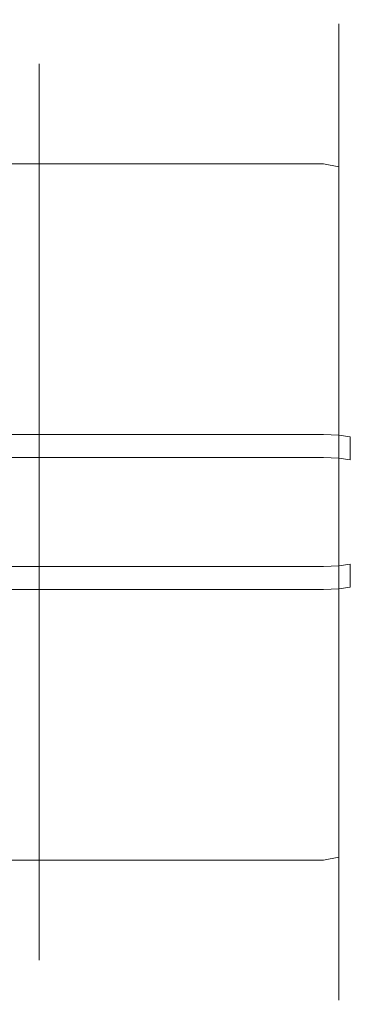
# Model space of a CAD drawing. Extents: x -27 to 60, y -254 to 27.
# Drawn here: x 49 to 60, y -16 to 16 of the extents above; entities that cross this region are included whole.
import ezdxf

# ---------------------------------------------------------------- set-up
doc = ezdxf.new("R2010")
doc.units = 0
doc.header["$MEASUREMENT"] = 0
doc.layers.add('FRANKE_CHROM', color=253, linetype='Continuous')

msp = doc.modelspace()

# ---------------------------------------------------------------- linework, layer by layer
at = {"layer": 'FRANKE_CHROM', "lineweight": 0}
for points, invisible_edges in [([(34.725, 15.758, 72.649), (59.288, 15.758, 72.649), (59.288, 16.066, 69.515), (34.725, 16.066, 69.515)], 7), ([(34.725, 16.066, 69.515), (59.288, 16.066, 69.515), (59.288, 15.758, 66.381), (34.725, 15.758, 66.381)], 7), ([(59.288, 15.758, 66.381), (59.288, 16.066, 69.515), (59.788, 15.932, 69.515), (59.788, 15.626, 66.407)], 11), ([(59.288, 16.066, 69.515), (59.288, 15.758, 72.649), (59.788, 15.626, 72.623), (59.788, 15.932, 69.515)], 11), ([(34.725, 14.843, 75.663), (59.288, 14.843, 75.663), (59.288, 15.758, 72.649), (34.725, 15.758, 72.649)], 7), ([(34.725, 15.758, 66.381), (59.288, 15.758, 66.381), (59.288, 14.843, 63.367), (34.725, 14.843, 63.367)], 7), ([(59.288, 14.843, 63.367), (59.288, 15.758, 66.381), (59.788, 15.626, 66.407), (59.788, 14.719, 63.418)], 11), ([(59.288, 15.758, 72.649), (59.288, 14.843, 75.663), (59.788, 14.719, 75.612), (59.788, 15.626, 72.623)], 11), ([(59.788, 15.626, 66.407), (59.788, 15.932, 69.515), (60.154, 15.564, 69.515), (60.154, 15.265, 66.479)], 15), ([(59.788, 15.932, 69.515), (59.788, 15.626, 72.623), (60.154, 15.265, 72.551), (60.154, 15.564, 69.515)], 15), ([(59.788, 14.719, 63.418), (59.788, 15.626, 66.407), (60.154, 15.265, 66.479), (60.154, 14.379, 63.559)], 15), ([(59.788, 15.626, 72.623), (59.788, 14.719, 75.612), (60.154, 14.379, 75.471), (60.154, 15.265, 72.551)], 15), ([(60.154, 15.265, 66.479), (60.154, 15.564, 69.515), (60.288, 15.061, 69.515), (60.288, 14.772, 66.577)], 15), ([(60.154, 15.564, 69.515), (60.154, 15.265, 72.551), (60.288, 14.772, 72.453), (60.288, 15.061, 69.515)], 15), ([(60.154, 14.379, 63.559), (60.154, 15.265, 66.479), (60.288, 14.772, 66.577), (60.288, 13.915, 63.751)], 15), ([(60.154, 15.265, 72.551), (60.154, 14.379, 75.471), (60.288, 13.915, 75.279), (60.288, 14.772, 72.453)], 15), ([(34.725, 13.359, 78.441), (59.288, 13.359, 78.441), (59.288, 14.843, 75.663), (34.725, 14.843, 75.663)], 7), ([(34.725, 14.843, 63.367), (59.288, 14.843, 63.367), (59.288, 13.359, 60.589), (36.749, 13.359, 59.629)], 7), ([(59.288, 13.359, 60.589), (59.288, 14.843, 63.367), (59.788, 14.719, 63.418), (59.788, 13.247, 60.664)], 11), ([(59.288, 14.843, 75.663), (59.288, 13.359, 78.441), (59.788, 13.247, 78.366), (59.788, 14.719, 75.612)], 11), ([(60.288, 15.061, 69.515), (60.288, 13.915, 63.751), (60.288, 14.772, 66.577), (60.288, 15.061, 69.515)], 15), ([(60.288, 13.915, 75.279), (60.288, 15.061, 69.515), (60.288, 14.772, 72.453), (60.288, 13.915, 75.279)], 15), ([(60.288, 13.915, 75.279), (60.288, 13.915, 63.751), (60.288, 15.061, 69.515), (60.288, 13.915, 75.279)], 15), ([(34.853, 14.343, 72.356), (34.853, 14.624, 69.503), (50.018, 14.624, 69.503), (50.018, 14.343, 72.356)], 11), ([(34.853, 14.624, 69.503), (34.853, 14.343, 66.65), (50.018, 14.343, 66.65), (50.018, 14.624, 69.503)], 11), ([(50.018, 14.343, 66.65), (50.018, 14.343, 72.356), (50.018, 14.624, 69.503), (50.018, 14.343, 66.65)], 15), ([(59.788, 13.247, 60.664), (59.788, 14.719, 63.418), (60.154, 14.379, 63.559), (60.154, 12.941, 60.868)], 15), ([(59.788, 14.719, 75.612), (59.788, 13.247, 78.366), (60.154, 12.941, 78.162), (60.154, 14.379, 75.471)], 15), ([(34.853, 14.343, 66.65), (34.853, 13.511, 63.907), (50.018, 13.511, 63.907), (50.018, 14.343, 66.65)], 11), ([(34.853, 13.511, 75.099), (34.853, 14.343, 72.356), (50.018, 14.343, 72.356), (50.018, 13.511, 75.099)], 11), ([(50.018, 14.343, 72.356), (50.018, 12.16, 77.627), (50.018, 13.511, 75.099), (50.018, 14.343, 72.356)], 15), ([(50.018, 12.16, 60.504), (50.018, 14.343, 66.65), (50.018, 13.511, 63.907), (50.018, 12.16, 60.504)], 15), ([(50.018, 14.343, 72.356), (50.018, 8.125, 81.662), (50.018, 12.16, 77.627), (50.018, 14.343, 72.356)], 15), ([(50.018, 12.16, 60.504), (50.018, 14.343, 72.356), (50.018, 14.343, 66.65), (50.018, 12.16, 60.504)], 15), ([(50.018, 12.16, 60.504), (50.018, 8.125, 81.662), (50.018, 14.343, 72.356), (50.018, 12.16, 60.504)], 15), ([(60.154, 12.941, 60.868), (60.154, 14.379, 63.559), (60.288, 13.915, 63.751), (60.288, 12.523, 61.148)], 15), ([(60.154, 14.379, 75.471), (60.154, 12.941, 78.162), (60.288, 12.523, 77.883), (60.288, 13.915, 75.279)], 15), ([(60.288, 13.915, 63.751), (60.288, 10.65, 58.865), (60.288, 12.523, 61.148), (60.288, 13.915, 63.751)], 15), ([(60.288, 10.65, 80.165), (60.288, 13.915, 75.279), (60.288, 12.523, 77.883), (60.288, 10.65, 80.165)], 15), ([(60.288, 13.915, 63.751), (60.288, 5.764, 55.6), (60.288, 10.65, 58.865), (60.288, 13.915, 63.751)], 15), ([(60.288, 5.764, 83.43), (60.288, 13.915, 75.279), (60.288, 10.65, 80.165), (60.288, 5.764, 83.43)], 15), ([(60.288, 13.915, 75.279), (60.288, 5.764, 55.6), (60.288, 13.915, 63.751), (60.288, 13.915, 75.279)], 15), ([(60.288, -5.763, 83.43), (60.288, 13.915, 75.279), (60.288, 5.764, 83.43), (60.288, -5.763, 83.43)], 15), ([(60.288, -5.763, 83.43), (60.288, 5.764, 55.6), (60.288, 13.915, 75.279), (60.288, -5.763, 83.43)], 15), ([(34.853, 12.16, 77.627), (34.853, 13.511, 75.099), (50.018, 13.511, 75.099), (50.018, 12.16, 77.627)], 11), ([(34.853, 13.511, 63.907), (36.695, 12.16, 60.504), (50.018, 12.16, 60.504), (50.018, 13.511, 63.907)], 11), ([(34.725, 11.361, 80.875), (59.288, 11.361, 80.875), (59.288, 13.359, 78.441), (34.725, 13.359, 78.441)], 7), ([(36.749, 13.359, 59.629), (59.288, 13.359, 60.589), (59.288, 11.361, 58.155), (37.969, 11.361, 57.522)], 3), ([(59.288, 11.361, 58.155), (59.288, 13.359, 60.589), (59.788, 13.247, 60.664), (59.788, 11.266, 58.25)], 11), ([(59.288, 13.359, 78.441), (59.288, 11.361, 80.875), (59.788, 11.266, 80.78), (59.788, 13.247, 78.366)], 11), ([(59.788, 11.266, 58.25), (59.788, 13.247, 60.664), (60.154, 12.941, 60.868), (60.154, 11.005, 58.51)], 15), ([(59.788, 13.247, 78.366), (59.788, 11.266, 80.78), (60.154, 11.005, 80.52), (60.154, 12.941, 78.162)], 15), ([(60.154, 11.005, 58.51), (60.154, 12.941, 60.868), (60.288, 12.523, 61.148), (60.288, 10.65, 58.865)], 15), ([(60.154, 12.941, 78.162), (60.154, 11.005, 80.52), (60.288, 10.65, 80.165), (60.288, 12.523, 77.883)], 15), ([(34.853, 10.341, 79.843), (34.853, 12.16, 77.627), (50.018, 12.16, 77.627), (50.018, 10.341, 79.843)], 11), ([(36.695, 12.16, 60.504), (37.805, 10.341, 58.586), (50.018, 10.341, 58.586), (50.018, 12.16, 60.504)], 11), ([(50.018, 12.16, 77.627), (50.018, 8.125, 81.662), (50.018, 10.341, 79.843), (50.018, 12.16, 77.627)], 15), ([(50.018, 8.125, 57.012), (50.018, 12.16, 60.504), (50.018, 10.341, 58.586), (50.018, 8.125, 57.012)], 15), ([(50.018, 2.853, 55.122), (50.018, 12.16, 60.504), (50.018, 8.125, 57.012), (50.018, 2.853, 55.122)], 15), ([(50.018, -8.124, 57.012), (50.018, 12.16, 60.504), (50.018, 2.853, 55.122), (50.018, -8.124, 57.012)], 15), ([(50.018, -8.124, 57.012), (50.018, 8.125, 81.662), (50.018, 12.16, 60.504), (50.018, -8.124, 57.012)], 15), ([(34.725, 8.926, 82.873), (59.288, 8.926, 82.873), (59.288, 11.361, 80.875), (34.725, 11.361, 80.875)], 3), ([(37.969, 11.361, 57.522), (59.288, 11.361, 58.155), (59.288, 8.926, 56.157), (38.97, 8.926, 55.792)], 7), ([(59.288, 8.926, 56.157), (59.288, 11.361, 58.155), (59.788, 11.266, 58.25), (59.788, 8.851, 56.269)], 9), ([(59.288, 11.361, 80.875), (59.288, 8.926, 82.873), (59.788, 8.851, 82.762), (59.788, 11.266, 80.78)], 3), ([(59.788, 8.851, 56.269), (59.788, 11.266, 58.25), (60.154, 11.005, 58.51), (60.154, 8.647, 56.574)], 15), ([(59.788, 11.266, 80.78), (59.788, 8.851, 82.762), (60.154, 8.647, 82.456), (60.154, 11.005, 80.52)], 15), ([(60.154, 8.647, 56.574), (60.154, 11.005, 58.51), (60.288, 10.65, 58.865), (60.288, 8.368, 56.992)], 15), ([(60.154, 11.005, 80.52), (60.154, 8.647, 82.456), (60.288, 8.368, 82.038), (60.288, 10.65, 80.165)], 15), ([(60.288, 10.65, 58.865), (60.288, 5.764, 55.6), (60.288, 8.368, 56.992), (60.288, 10.65, 58.865)], 15), ([(60.288, 5.764, 83.43), (60.288, 10.65, 80.165), (60.288, 8.368, 82.038), (60.288, 5.764, 83.43)], 15), ([(34.853, 8.125, 81.662), (34.853, 10.341, 79.843), (50.018, 10.341, 79.843), (50.018, 8.125, 81.662)], 11), ([(37.805, 10.341, 58.586), (38.716, 8.125, 57.012), (50.018, 8.125, 57.012), (50.018, 10.341, 58.586)], 11), ([(34.725, 6.149, 84.358), (59.288, 6.149, 84.358), (59.288, 8.926, 82.873), (34.725, 8.926, 82.873)], 7), ([(38.97, 8.926, 55.792), (59.288, 8.926, 56.157), (59.288, 6.149, 54.672), (39.714, 6.149, 54.507)], 7), ([(59.288, 6.149, 54.672), (59.288, 8.926, 56.157), (59.788, 8.851, 56.269), (59.788, 6.097, 54.796)], 11), ([(59.288, 8.926, 82.873), (59.288, 6.149, 84.358), (59.788, 6.097, 84.234), (59.788, 8.851, 82.762)], 11), ([(59.788, 6.097, 54.796), (59.788, 8.851, 56.269), (60.154, 8.647, 56.574), (60.154, 5.956, 55.136)], 15), ([(59.788, 8.851, 82.762), (59.788, 6.097, 84.234), (60.154, 5.956, 83.894), (60.154, 8.647, 82.456)], 15), ([(60.154, 5.956, 55.136), (60.154, 8.647, 56.574), (60.288, 8.368, 56.992), (60.288, 5.764, 55.6)], 15), ([(60.154, 8.647, 82.456), (60.154, 5.956, 83.894), (60.288, 5.764, 83.43), (60.288, 8.368, 82.038)], 15), ([(34.853, 5.597, 83.014), (34.853, 8.125, 81.662), (50.018, 8.125, 81.662), (50.018, 5.597, 83.014)], 11), ([(38.716, 8.125, 57.012), (39.393, 5.597, 55.843), (50.018, 5.597, 55.843), (50.018, 8.125, 57.012)], 11), ([(50.018, 8.125, 81.662), (50.018, 2.853, 83.846), (50.018, 5.597, 83.014), (50.018, 8.125, 81.662)], 15), ([(50.018, 2.853, 55.122), (50.018, 8.125, 57.012), (50.018, 5.597, 55.843), (50.018, 2.853, 55.122)], 15), ([(50.018, 8.125, 81.662), (50.018, -2.853, 83.846), (50.018, 2.853, 83.846), (50.018, 8.125, 81.662)], 15), ([(50.018, 8.125, 81.662), (50.018, -12.159, 77.627), (50.018, -2.853, 83.846), (50.018, 8.125, 81.662)], 15), ([(50.018, 8.125, 81.662), (50.018, -8.124, 57.012), (50.018, -12.159, 77.627), (50.018, 8.125, 81.662)], 15), ([(34.725, 2.533, 85.471), (59.288, 2.533, 85.471), (59.288, 6.149, 84.358), (34.725, 6.149, 84.358)], 6), ([(39.714, 6.149, 54.507), (59.288, 6.149, 54.672), (59.288, 3.135, 53.758), (40.172, 3.135, 53.716)], 7), ([(59.288, 3.135, 53.758), (59.288, 6.149, 54.672), (59.788, 6.097, 54.796), (59.788, 3.108, 53.89)], 11), ([(59.288, 6.149, 84.358), (59.288, 2.533, 85.471), (59.788, 2.512, 85.339), (59.788, 6.097, 84.234)], 11), ([(59.788, 3.108, 53.89), (59.788, 6.097, 54.796), (60.154, 5.956, 55.136), (60.154, 3.037, 54.251)], 15), ([(59.788, 6.097, 84.234), (59.788, 2.512, 85.339), (60.154, 2.454, 84.979), (60.154, 5.956, 83.894)], 13), ([(60.154, 3.037, 54.251), (60.154, 5.956, 55.136), (60.288, 5.764, 55.6), (60.288, 2.939, 54.743)], 15), ([(60.154, 5.956, 83.894), (60.154, 2.454, 84.979), (60.288, 2.375, 84.486), (60.288, 5.764, 83.43)], 15), ([(34.853, 2.853, 83.846), (34.853, 5.597, 83.014), (50.018, 5.597, 83.014), (50.018, 2.853, 83.846)], 11), ([(39.393, 5.597, 55.843), (39.81, 2.853, 55.122), (50.018, 2.853, 55.122), (50.018, 5.597, 55.843)], 11), ([(60.288, 5.764, 55.6), (60.288, 0, 54.454), (60.288, 2.939, 54.743), (60.288, 5.764, 55.6)], 15), ([(60.288, 0, 84.775), (60.288, 5.764, 83.43), (60.288, 2.375, 84.486), (60.288, 0, 84.775)], 15), ([(60.288, 5.764, 55.6), (60.288, -5.763, 55.6), (60.288, 0, 54.454), (60.288, 5.764, 55.6)], 15), ([(60.288, -5.763, 83.43), (60.288, 5.764, 83.43), (60.288, 0, 84.775), (60.288, -5.763, 83.43)], 15), ([(60.288, 5.764, 55.6), (60.288, -13.914, 63.751), (60.288, -5.763, 55.6), (60.288, 5.764, 55.6)], 15), ([(60.288, 5.764, 55.6), (60.288, -5.763, 83.43), (60.288, -13.914, 63.751), (60.288, 5.764, 55.6)], 15), ([(40.172, 3.135, 53.716), (59.288, 3.135, 53.758), (59.288, 0, 53.449), (40.326, 0, 53.449)], 7), ([(59.288, 0, 53.449), (59.288, 3.135, 53.758), (59.788, 3.108, 53.89), (59.788, 0, 53.584)], 11), ([(59.788, 0, 53.584), (59.788, 3.108, 53.89), (60.154, 3.037, 54.251), (60.154, 0, 53.951)], 15), ([(60.154, 0, 53.951), (60.154, 3.037, 54.251), (60.288, 2.939, 54.743), (60.288, 0, 54.454)], 15), ([(34.853, 0, 84.127), (34.853, 2.853, 83.846), (50.018, 2.853, 83.846), (50.018, 0, 84.127)], 11), ([(39.81, 2.853, 55.122), (39.951, 0, 54.879), (50.018, 0, 54.879), (50.018, 2.853, 55.122)], 11), ([(50.018, 2.853, 83.846), (50.018, -2.853, 83.846), (50.018, 0, 84.127), (50.018, 2.853, 83.846)], 15), ([(50.018, -2.853, 55.122), (50.018, 2.853, 55.122), (50.018, 0, 54.879), (50.018, -2.853, 55.122)], 15), ([(50.018, -8.124, 57.012), (50.018, 2.853, 55.122), (50.018, -2.853, 55.122), (50.018, -8.124, 57.012)], 15), ([(59.288, 2.533, 85.471), (34.725, 2.533, 85.471), (34.725, 2.533, 135.58), (59.288, 2.533, 135.58)], 15), ([(59.288, 2.533, 135.58), (34.725, 2.533, 135.58), (34.725, 2.331, 136.692), (59.288, 2.331, 136.692)], 15), ([(59.288, 2.331, 136.692), (34.725, 2.331, 136.692), (34.725, 1.779, 137.555), (59.288, 1.779, 137.555)], 11), ([(59.788, 2.512, 85.339), (59.288, 2.533, 85.471), (59.288, 2.533, 135.58), (59.788, 2.512, 135.448)], 14), ([(59.788, 2.512, 135.448), (59.288, 2.533, 135.58), (59.288, 2.331, 136.692), (59.788, 2.31, 136.56)], 15), ([(59.788, 2.31, 136.56), (59.288, 2.331, 136.692), (59.288, 1.779, 137.555), (59.788, 1.758, 137.423)], 11), ([(60.154, 2.454, 84.979), (59.788, 2.512, 85.339), (59.788, 2.512, 135.448), (60.154, 2.454, 135.088)], 15), ([(60.154, 2.454, 135.088), (59.788, 2.512, 135.448), (59.788, 2.31, 136.56), (60.154, 2.252, 136.199)], 7), ([(60.154, 2.252, 136.199), (59.788, 2.31, 136.56), (59.788, 1.758, 137.423), (60.154, 1.7, 137.062)], 3), ([(60.288, 2.375, 84.486), (60.154, 2.454, 84.979), (60.154, 2.454, 135.088), (60.288, 2.375, 134.595)], 13), ([(60.288, 2.375, 134.595), (60.154, 2.454, 135.088), (60.154, 2.252, 136.199), (60.288, 2.173, 135.707)], 15), ([(60.288, 2.173, 135.707), (60.154, 2.252, 136.199), (60.154, 1.7, 137.062), (60.288, 1.621, 136.57)], 15), ([(60.288, 2.375, 84.486), (60.288, 0, 137.059), (60.288, 0, 84.775), (60.288, 2.375, 84.486)], 15), ([(60.288, 2.173, 135.707), (60.288, 2.375, 84.486), (60.288, 2.375, 134.595), (60.288, 2.173, 135.707)], 15), ([(60.288, 2.375, 84.486), (60.288, 0.867, 136.953), (60.288, 0, 137.059), (60.288, 2.375, 84.486)], 15), ([(60.288, 0.867, 136.953), (60.288, 2.375, 84.486), (60.288, 2.173, 135.707), (60.288, 0.867, 136.953)], 15), ([(60.288, 0.867, 136.953), (60.288, 2.173, 135.707), (60.288, 1.621, 136.57), (60.288, 0.867, 136.953)], 15), ([(59.288, 1.779, 137.555), (34.725, 1.779, 137.555), (34.725, 1.025, 137.938), (59.288, 1.025, 137.938)], 15), ([(59.788, 1.758, 137.423), (59.288, 1.779, 137.555), (59.288, 1.025, 137.938), (59.788, 1.004, 137.806)], 7), ([(60.154, 1.7, 137.062), (59.788, 1.758, 137.423), (59.788, 1.004, 137.806), (60.154, 0.946, 137.446)], 15), ([(60.288, 1.621, 136.57), (60.154, 1.7, 137.062), (60.154, 0.946, 137.446), (60.288, 0.867, 136.953)], 15), ([(34.725, 0, 138.063), (59.288, 0, 138.063), (59.288, 1.025, 137.938), (34.725, 1.025, 137.938)], 15), ([(59.288, 1.025, 137.938), (59.288, 0, 138.063), (59.788, 0, 137.929), (59.788, 1.004, 137.806)], 15), ([(59.788, 1.004, 137.806), (59.788, 0, 137.929), (60.154, 0, 137.561), (60.154, 0.946, 137.446)], 14), ([(60.154, 0.946, 137.446), (60.154, 0, 137.561), (60.288, 0, 137.059), (60.288, 0.867, 136.953)], 15), ([(34.725, -1.025, 137.938), (59.288, -1.025, 137.938), (59.288, 0, 138.063), (34.725, 0, 138.063)], 7), ([(34.853, -2.853, 83.846), (34.853, 0, 84.127), (50.018, 0, 84.127), (50.018, -2.853, 83.846)], 11), ([(39.951, 0, 54.879), (39.81, -2.853, 55.122), (50.018, -2.853, 55.122), (50.018, 0, 54.879)], 11), ([(40.326, 0, 53.449), (59.288, 0, 53.449), (59.288, -3.134, 53.758), (40.172, -3.134, 53.716)], 7), ([(59.288, -3.134, 53.758), (59.288, 0, 53.449), (59.788, 0, 53.584), (59.788, -3.108, 53.89)], 11), ([(59.288, 0, 138.063), (59.288, -1.025, 137.938), (59.788, -1.003, 137.806), (59.788, 0, 137.929)], 15), ([(59.788, 0, 137.929), (59.788, -1.003, 137.806), (60.154, -0.946, 137.446), (60.154, 0, 137.561)], 14), ([(59.788, -3.108, 53.89), (59.788, 0, 53.584), (60.154, 0, 53.951), (60.154, -3.036, 54.251)], 15), ([(60.154, -3.036, 54.251), (60.154, 0, 53.951), (60.288, 0, 54.454), (60.288, -2.938, 54.743)], 15), ([(60.154, 0, 137.561), (60.154, -0.946, 137.446), (60.288, -0.866, 136.953), (60.288, 0, 137.059)], 15), ([(60.288, 0, 54.454), (60.288, -5.763, 55.6), (60.288, -2.938, 54.743), (60.288, 0, 54.454)], 15), ([(60.288, -5.763, 83.43), (60.288, 0, 84.775), (60.288, -2.374, 84.486), (60.288, -5.763, 83.43)], 15), ([(60.288, 0, 84.775), (60.288, -2.374, 134.595), (60.288, -2.374, 84.486), (60.288, 0, 84.775)], 15), ([(60.288, -0.866, 136.953), (60.288, 0, 84.775), (60.288, 0, 137.059), (60.288, -0.866, 136.953)], 15), ([(60.288, 0, 84.775), (60.288, -2.172, 135.707), (60.288, -2.374, 134.595), (60.288, 0, 84.775)], 15), ([(60.288, -2.172, 135.707), (60.288, 0, 84.775), (60.288, -0.866, 136.953), (60.288, -2.172, 135.707)], 15), ([(60.154, -0.946, 137.446), (59.788, -1.003, 137.806), (59.788, -1.757, 137.423), (60.154, -1.699, 137.062)], 11), ([(60.288, -0.866, 136.953), (60.154, -0.946, 137.446), (60.154, -1.699, 137.062), (60.288, -1.62, 136.57)], 15), ([(60.288, -2.172, 135.707), (60.288, -0.866, 136.953), (60.288, -1.62, 136.57), (60.288, -2.172, 135.707)], 15), ([(59.288, -1.025, 137.938), (34.725, -1.025, 137.938), (34.725, -1.779, 137.555), (59.288, -1.779, 137.555)], 9), ([(59.788, -1.003, 137.806), (59.288, -1.025, 137.938), (59.288, -1.779, 137.555), (59.788, -1.757, 137.423)], 3), ([(59.288, -1.779, 137.555), (34.725, -1.779, 137.555), (34.725, -2.33, 136.692), (59.288, -2.33, 136.692)], 13), ([(59.788, -1.757, 137.423), (59.288, -1.779, 137.555), (59.288, -2.33, 136.692), (59.788, -2.309, 136.56)], 15), ([(60.154, -1.699, 137.062), (59.788, -1.757, 137.423), (59.788, -2.309, 136.56), (60.154, -2.251, 136.199)], 7), ([(60.288, -1.62, 136.57), (60.154, -1.699, 137.062), (60.154, -2.251, 136.199), (60.288, -2.172, 135.707)], 15), ([(60.288, -2.172, 135.707), (60.154, -2.251, 136.199), (60.154, -2.453, 135.088), (60.288, -2.374, 134.595)], 15), ([(59.288, -2.33, 136.692), (34.725, -2.33, 136.692), (34.725, -2.532, 135.58), (59.288, -2.532, 135.58)], 13), ([(34.725, -6.148, 84.358), (59.288, -6.148, 84.358), (59.288, -2.532, 85.471), (34.725, -2.532, 85.471)], 3), ([(34.725, -2.532, 85.471), (59.288, -2.532, 85.471), (59.288, -2.532, 135.58), (34.725, -2.532, 135.58)], 7), ([(59.788, -2.309, 136.56), (59.288, -2.33, 136.692), (59.288, -2.532, 135.58), (59.788, -2.511, 135.448)], 15), ([(59.288, -2.532, 85.471), (59.288, -6.148, 84.358), (59.788, -6.096, 84.234), (59.788, -2.511, 85.339)], 3), ([(59.288, -2.532, 85.471), (59.788, -2.511, 85.339), (59.788, -2.511, 135.448), (59.288, -2.532, 135.58)], 15), ([(60.154, -2.251, 136.199), (59.788, -2.309, 136.56), (59.788, -2.511, 135.448), (60.154, -2.453, 135.088)], 7), ([(59.788, -2.511, 85.339), (59.788, -6.096, 84.234), (60.154, -5.956, 83.894), (60.154, -2.453, 84.979)], 7), ([(59.788, -2.511, 85.339), (60.154, -2.453, 84.979), (60.154, -2.453, 135.088), (59.788, -2.511, 135.448)], 15), ([(60.154, -2.453, 84.979), (60.154, -5.956, 83.894), (60.288, -5.763, 83.43), (60.288, -2.374, 84.486)], 15), ([(60.154, -2.453, 84.979), (60.288, -2.374, 84.486), (60.288, -2.374, 134.595), (60.154, -2.453, 135.088)], 7), ([(34.853, -5.596, 83.014), (34.853, -2.853, 83.846), (50.018, -2.853, 83.846), (50.018, -5.596, 83.014)], 11), ([(39.81, -2.853, 55.122), (39.393, -5.596, 55.843), (50.018, -5.596, 55.843), (50.018, -2.853, 55.122)], 11), ([(50.018, -2.853, 83.846), (50.018, -8.124, 81.662), (50.018, -5.596, 83.014), (50.018, -2.853, 83.846)], 15), ([(50.018, -8.124, 57.012), (50.018, -2.853, 55.122), (50.018, -5.596, 55.843), (50.018, -8.124, 57.012)], 15), ([(50.018, -2.853, 83.846), (50.018, -12.159, 77.627), (50.018, -8.124, 81.662), (50.018, -2.853, 83.846)], 15), ([(40.172, -3.134, 53.716), (59.288, -3.134, 53.758), (59.288, -6.148, 54.672), (39.714, -6.148, 54.507)], 7), ([(59.288, -6.148, 54.672), (59.288, -3.134, 53.758), (59.788, -3.108, 53.89), (59.788, -6.096, 54.796)], 11), ([(59.788, -6.096, 54.796), (59.788, -3.108, 53.89), (60.154, -3.036, 54.251), (60.154, -5.956, 55.136)], 15), ([(60.154, -5.956, 55.136), (60.154, -3.036, 54.251), (60.288, -2.938, 54.743), (60.288, -5.763, 55.6)], 15), ([(34.853, -8.124, 81.662), (34.853, -5.596, 83.014), (50.018, -5.596, 83.014), (50.018, -8.124, 81.662)], 11), ([(39.393, -5.596, 55.843), (38.716, -8.124, 57.012), (50.018, -8.124, 57.012), (50.018, -5.596, 55.843)], 11), ([(60.154, -8.646, 56.574), (60.154, -5.956, 55.136), (60.288, -5.763, 55.6), (60.288, -8.367, 56.992)], 15), ([(60.154, -5.956, 83.894), (60.154, -8.646, 82.456), (60.288, -8.367, 82.038), (60.288, -5.763, 83.43)], 15), ([(60.288, -10.65, 80.165), (60.288, -5.763, 83.43), (60.288, -8.367, 82.038), (60.288, -10.65, 80.165)], 15), ([(60.288, -5.763, 55.6), (60.288, -10.65, 58.865), (60.288, -8.367, 56.992), (60.288, -5.763, 55.6)], 15), ([(60.288, -13.914, 75.279), (60.288, -5.763, 83.43), (60.288, -10.65, 80.165), (60.288, -13.914, 75.279)], 15), ([(60.288, -5.763, 55.6), (60.288, -13.914, 63.751), (60.288, -10.65, 58.865), (60.288, -5.763, 55.6)], 15), ([(60.288, -13.914, 63.751), (60.288, -5.763, 83.43), (60.288, -13.914, 75.279), (60.288, -13.914, 63.751)], 15), ([(59.288, -8.926, 56.157), (59.288, -6.148, 54.672), (59.788, -6.096, 54.796), (59.788, -8.851, 56.269)], 11), ([(59.288, -6.148, 84.358), (59.288, -8.926, 82.873), (59.788, -8.851, 82.762), (59.788, -6.096, 84.234)], 11), ([(59.788, -8.851, 56.269), (59.788, -6.096, 54.796), (60.154, -5.956, 55.136), (60.154, -8.646, 56.574)], 15), ([(59.788, -6.096, 84.234), (59.788, -8.851, 82.762), (60.154, -8.646, 82.456), (60.154, -5.956, 83.894)], 15), ([(34.725, -8.926, 82.874), (59.288, -8.926, 82.873), (59.288, -6.148, 84.358), (34.725, -6.148, 84.358)], 7), ([(39.714, -6.148, 54.507), (59.288, -6.148, 54.672), (59.288, -8.926, 56.157), (38.97, -8.926, 55.792)], 7), ([(34.853, -10.34, 79.844), (34.853, -8.124, 81.662), (50.018, -8.124, 81.662), (50.018, -10.34, 79.844)], 11), ([(38.716, -8.124, 57.012), (37.805, -10.34, 58.586), (50.018, -10.34, 58.586), (50.018, -8.124, 57.012)], 11), ([(50.018, -12.159, 60.504), (50.018, -8.124, 57.012), (50.018, -10.34, 58.586), (50.018, -12.159, 60.504)], 15), ([(50.018, -8.124, 81.662), (50.018, -12.159, 77.627), (50.018, -10.34, 79.844), (50.018, -8.124, 81.662)], 15), ([(50.018, -14.342, 66.65), (50.018, -8.124, 57.012), (50.018, -12.159, 60.504), (50.018, -14.342, 66.65)], 15), ([(50.018, -12.159, 77.627), (50.018, -8.124, 57.012), (50.018, -14.342, 66.65), (50.018, -12.159, 77.627)], 15), ([(59.788, -8.851, 82.762), (59.788, -11.265, 80.78), (60.154, -11.005, 80.52), (60.154, -8.646, 82.456)], 15), ([(59.788, -11.265, 58.25), (59.788, -8.851, 56.269), (60.154, -8.646, 56.574), (60.154, -11.005, 58.51)], 15), ([(60.154, -8.646, 82.456), (60.154, -11.005, 80.52), (60.288, -10.65, 80.165), (60.288, -8.367, 82.038)], 15), ([(60.154, -11.005, 58.51), (60.154, -8.646, 56.574), (60.288, -8.367, 56.992), (60.288, -10.65, 58.865)], 15), ([(34.725, -11.36, 80.875), (59.288, -11.36, 80.875), (59.288, -8.926, 82.873), (34.725, -8.926, 82.874)], 7), ([(38.97, -8.926, 55.792), (59.288, -8.926, 56.157), (59.288, -11.36, 58.155), (37.969, -11.36, 57.522)], 3), ([(59.288, -8.926, 82.873), (59.288, -11.36, 80.875), (59.788, -11.265, 80.78), (59.788, -8.851, 82.762)], 9), ([(59.288, -11.36, 58.155), (59.288, -8.926, 56.157), (59.788, -8.851, 56.269), (59.788, -11.265, 58.25)], 11), ([(34.853, -12.159, 77.627), (34.853, -10.34, 79.844), (50.018, -10.34, 79.844), (50.018, -12.159, 77.627)], 11), ([(37.805, -10.34, 58.586), (36.695, -12.159, 60.504), (50.018, -12.159, 60.504), (50.018, -10.34, 58.586)], 11), ([(60.154, -12.94, 60.868), (60.154, -11.005, 58.51), (60.288, -10.65, 58.865), (60.288, -12.523, 61.148)], 15), ([(60.154, -11.005, 80.52), (60.154, -12.94, 78.162), (60.288, -12.523, 77.883), (60.288, -10.65, 80.165)], 15), ([(60.288, -13.914, 75.279), (60.288, -10.65, 80.165), (60.288, -12.523, 77.883), (60.288, -13.914, 75.279)], 15), ([(60.288, -10.65, 58.865), (60.288, -13.914, 63.751), (60.288, -12.523, 61.148), (60.288, -10.65, 58.865)], 15), ([(59.788, -13.246, 60.664), (59.788, -11.265, 58.25), (60.154, -11.005, 58.51), (60.154, -12.94, 60.868)], 15), ([(59.788, -11.265, 80.78), (59.788, -13.246, 78.366), (60.154, -12.94, 78.162), (60.154, -11.005, 80.52)], 15), ([(34.725, -13.358, 78.441), (59.288, -13.358, 78.441), (59.288, -11.36, 80.875), (34.725, -11.36, 80.875)], 3), ([(37.969, -11.36, 57.522), (59.288, -11.36, 58.155), (59.288, -13.358, 60.589), (36.749, -13.358, 59.629)], 7), ([(59.288, -13.358, 60.589), (59.288, -11.36, 58.155), (59.788, -11.265, 58.25), (59.788, -13.246, 60.664)], 9), ([(59.288, -11.36, 80.875), (59.288, -13.358, 78.441), (59.788, -13.246, 78.366), (59.788, -11.265, 80.78)], 11), ([(34.853, -13.51, 75.099), (34.853, -12.159, 77.627), (50.018, -12.159, 77.627), (50.018, -13.51, 75.099)], 11), ([(36.695, -12.159, 60.504), (34.853, -13.51, 63.907), (50.018, -13.51, 63.907), (50.018, -12.159, 60.504)], 11), ([(50.018, -14.342, 66.65), (50.018, -12.159, 60.504), (50.018, -13.51, 63.907), (50.018, -14.342, 66.65)], 15), ([(50.018, -12.159, 77.627), (50.018, -14.342, 72.356), (50.018, -13.51, 75.099), (50.018, -12.159, 77.627)], 15), ([(50.018, -12.159, 77.627), (50.018, -14.342, 66.65), (50.018, -14.342, 72.356), (50.018, -12.159, 77.627)], 15), ([(60.154, -12.94, 78.162), (60.154, -14.379, 75.471), (60.288, -13.914, 75.279), (60.288, -12.523, 77.883)], 15), ([(60.154, -14.379, 63.559), (60.154, -12.94, 60.868), (60.288, -12.523, 61.148), (60.288, -13.914, 63.751)], 15), ([(59.788, -13.246, 78.366), (59.788, -14.718, 75.612), (60.154, -14.379, 75.471), (60.154, -12.94, 78.162)], 15), ([(59.788, -14.718, 63.418), (59.788, -13.246, 60.664), (60.154, -12.94, 60.868), (60.154, -14.379, 63.559)], 15), ([(36.749, -13.358, 59.629), (59.288, -13.358, 60.589), (59.288, -14.843, 63.367), (34.725, -14.843, 63.367)], 7), ([(34.725, -14.843, 75.663), (59.288, -14.843, 75.663), (59.288, -13.358, 78.441), (34.725, -13.358, 78.441)], 7), ([(59.288, -13.358, 78.441), (59.288, -14.843, 75.663), (59.788, -14.718, 75.612), (59.788, -13.246, 78.366)], 11), ([(59.288, -14.843, 63.367), (59.288, -13.358, 60.589), (59.788, -13.246, 60.664), (59.788, -14.718, 63.418)], 11), ([(34.853, -13.51, 63.907), (34.853, -14.342, 66.65), (50.018, -14.342, 66.65), (50.018, -13.51, 63.907)], 11), ([(34.853, -14.342, 72.356), (34.853, -13.51, 75.099), (50.018, -13.51, 75.099), (50.018, -14.342, 72.356)], 11), ([(60.154, -15.264, 66.479), (60.154, -14.379, 63.559), (60.288, -13.914, 63.751), (60.288, -14.771, 66.577)], 15), ([(60.154, -14.379, 75.471), (60.154, -15.264, 72.551), (60.288, -14.771, 72.453), (60.288, -13.914, 75.279)], 15), ([(60.288, -15.061, 69.515), (60.288, -13.914, 75.279), (60.288, -14.771, 72.453), (60.288, -15.061, 69.515)], 15), ([(60.288, -13.914, 63.751), (60.288, -15.061, 69.515), (60.288, -14.771, 66.577), (60.288, -13.914, 63.751)], 15), ([(60.288, -13.914, 63.751), (60.288, -13.914, 75.279), (60.288, -15.061, 69.515), (60.288, -13.914, 63.751)], 15), ([(34.853, -14.623, 69.503), (34.853, -14.342, 72.356), (50.018, -14.342, 72.356), (50.018, -14.623, 69.503)], 11), ([(34.853, -14.342, 66.65), (34.853, -14.623, 69.503), (50.018, -14.623, 69.503), (50.018, -14.342, 66.65)], 11), ([(50.018, -14.342, 72.356), (50.018, -14.342, 66.65), (50.018, -14.623, 69.503), (50.018, -14.342, 72.356)], 15), ([(59.788, -15.625, 66.407), (59.788, -14.718, 63.418), (60.154, -14.379, 63.559), (60.154, -15.264, 66.479)], 15), ([(59.788, -14.718, 75.612), (59.788, -15.625, 72.623), (60.154, -15.264, 72.551), (60.154, -14.379, 75.471)], 15), ([(59.288, -15.757, 66.381), (59.288, -14.843, 63.367), (59.788, -14.718, 63.418), (59.788, -15.625, 66.407)], 11), ([(59.288, -14.843, 75.663), (59.288, -15.757, 72.649), (59.788, -15.625, 72.623), (59.788, -14.718, 75.612)], 11), ([(60.154, -15.264, 72.551), (60.154, -15.563, 69.515), (60.288, -15.061, 69.515), (60.288, -14.771, 72.453)], 15), ([(60.154, -15.563, 69.515), (60.154, -15.264, 66.479), (60.288, -14.771, 66.577), (60.288, -15.061, 69.515)], 15), ([(34.725, -14.843, 63.367), (59.288, -14.843, 63.367), (59.288, -15.757, 66.381), (34.725, -15.757, 66.381)], 7), ([(34.725, -15.757, 72.649), (59.288, -15.757, 72.649), (59.288, -14.843, 75.663), (34.725, -14.843, 75.663)], 7), ([(59.788, -15.625, 72.623), (59.788, -15.931, 69.515), (60.154, -15.563, 69.515), (60.154, -15.264, 72.551)], 15), ([(59.788, -15.931, 69.515), (59.788, -15.625, 66.407), (60.154, -15.264, 66.479), (60.154, -15.563, 69.515)], 15), ([(59.288, -15.757, 72.649), (59.288, -16.066, 69.515), (59.788, -15.931, 69.515), (59.788, -15.625, 72.623)], 11), ([(59.288, -16.066, 69.515), (59.288, -15.757, 66.381), (59.788, -15.625, 66.407), (59.788, -15.931, 69.515)], 11), ([(34.725, -15.757, 66.381), (59.288, -15.757, 66.381), (59.288, -16.066, 69.515), (34.725, -16.066, 69.515)], 7), ([(34.725, -16.066, 69.515), (59.288, -16.066, 69.515), (59.288, -15.757, 72.649), (34.725, -15.757, 72.649)], 7)]:
    msp.add_3dface(points, dxfattribs=dict(at, invisible_edges=invisible_edges))

doc.saveas('drawing.dxf')
